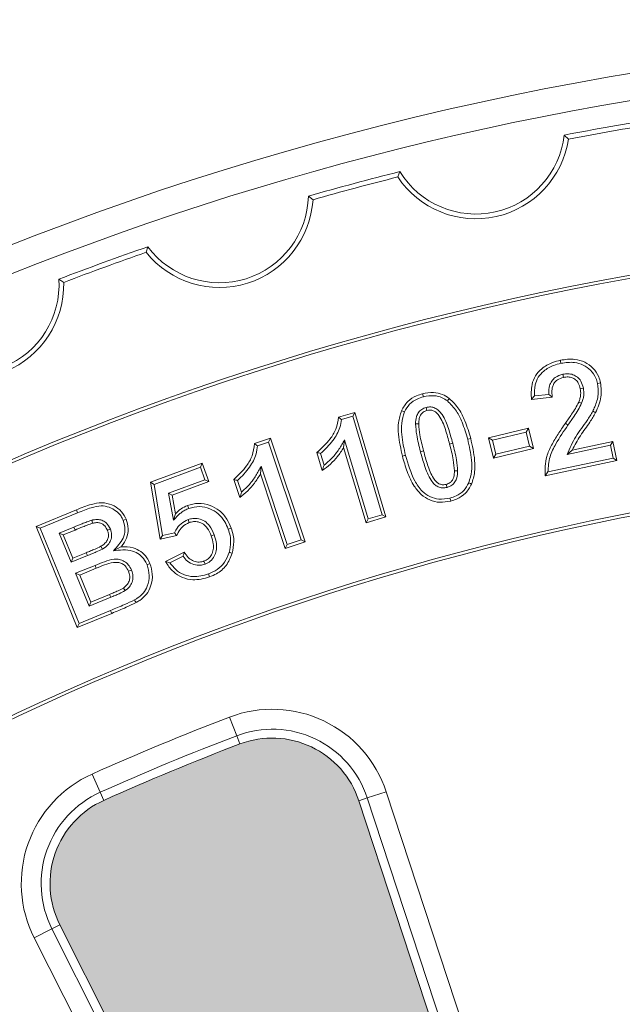
# Model space of a CAD drawing. Units: millimetres. Extents: x -11428 to 47413, y -34700 to 29700.
# Drawn here: x 14445 to 14913, y -8734 to -7970 of the extents above; entities that cross this region are included whole.
import ezdxf

# ---------------------------------------------------------------- set-up
doc = ezdxf.new("R2010")
doc.units = ezdxf.units.MM
doc.layers.get('0').update_dxf_attribs({"lineweight": 15})
doc.layers.add('SLD-0', color=179, linetype='Continuous')

msp = doc.modelspace()

# ---------------------------------------------------------------- hatches: boundary and pattern name
at = {"linetype": 'Continuous'}
h = msp.add_hatch(color=179, dxfattribs=at)
edge = h.paths.add_edge_path(flags=0)
edge.add_arc((15309.93, -10356.73), 913.38, 111.68579, 113.31421, ccw=False)
edge.add_arc((14956.51, -9467.98), 43.06, 291.68579, 378.2177)
edge.add_line((14997.41, -9454.52), (14708.21, -8575.83))
edge.add_arc((14640.98, -8597.96), 70.78, 18.2177, 110.82445)
edge.add_arc((15309.93, -10356.73), 1952.47, 110.82445, 114.17555)
edge.add_arc((14539.31, -8640.07), 70.78, 114.17555, 206.7823)
edge.add_line((14476.12, -8671.97), (14892.96, -9497.78))
edge.add_arc((14931.39, -9478.38), 43.06, 206.7823, 293.31421)

# ---------------------------------------------------------------- linework, layer by layer
at = {"color": 7, "linetype": 'Continuous', "lineweight": 15}
for p, q in [((14867.58, -8059.61), (14870.87, -8062.72)), ((14738.36, -8092.09), (14740.03, -8087.89)), ((14669.06, -8106.91), (14672.6, -8109.71)), ((14543.16, -8150.52), (14544.45, -8146.2)), ((14475.41, -8171.32), (14479.18, -8173.81)), ((14866.42, -8245.1), (14866.92, -8247.49)), ((14855.63, -8260.68), (14844.36, -8261.9)), ((14882.43, -8255.77), (14880.03, -8256.27)), ((14858.31, -8262.84), (14842.11, -8264.61)), ((14881.07, -8267.62), (14878.8, -8266.69)), ((14692.48, -8278.41), (14705.05, -8274.66)), ((14703.4, -8277.7), (14705.05, -8274.66)), ((14705.05, -8274.66), (14729.21, -8355.75)), ((14760.35, -8270.78), (14760.99, -8273.14)), ((14694.77, -8280.28), (14703.4, -8277.7)), ((14703.4, -8277.7), (14726.17, -8354.11)), ((14752.19, -8283.63), (14754.64, -8283.65)), ((14870.45, -8284.49), (14868.45, -8283.09)), ((14808.9, -8294.27), (14839.92, -8286.92)), ((14811.84, -8296.08), (14838.1, -8289.87)), ((14838.1, -8289.87), (14839.92, -8286.92)), ((14838.1, -8289.87), (14840.71, -8300.89)), ((14839.92, -8286.92), (14843.65, -8302.71)), ((14627.23, -8298.89), (14639.67, -8294.75)), ((14629.58, -8300.68), (14638.12, -8297.84)), ((14638.12, -8297.84), (14639.67, -8294.75)), ((14638.12, -8297.84), (14663.31, -8373.51)), ((14639.67, -8294.75), (14666.4, -8375.06)), ((14697.11, -8296.01), (14696.35, -8302.01)), ((14715.39, -8357.32), (14697.11, -8296.01)), ((14781, -8298.57), (14778.63, -8299.19)), ((14792.63, -8295.51), (14794.99, -8294.89)), ((14811.84, -8296.08), (14808.9, -8294.27)), ((14812.63, -8310.05), (14808.9, -8294.27)), ((14814.45, -8307.11), (14811.84, -8296.08)), ((14873.72, -8303.95), (14905.37, -8297.28)), ((14903.48, -8300.18), (14905.37, -8297.28)), ((14905.37, -8297.28), (14908.48, -8312.08)), ((14679.83, -8319.73), (14675.66, -8305.67)), ((14681.18, -8315.69), (14678.48, -8306.6)), ((14713.74, -8360.36), (14696.35, -8302.01)), ((14756.02, -8305.12), (14758.38, -8304.49)), ((14843.65, -8302.71), (14812.63, -8310.05)), ((14814.45, -8307.11), (14812.63, -8310.05)), ((14840.71, -8300.89), (14814.45, -8307.11)), ((14840.71, -8300.89), (14843.65, -8302.71)), ((14869.85, -8307.27), (14903.48, -8300.18)), ((14869.85, -8307.27), (14873.72, -8303.95)), ((14903.48, -8300.18), (14905.59, -8310.2)), ((14546.54, -8328.89), (14586.67, -8314.12)), ((14585.22, -8317.26), (14586.67, -8314.12)), ((14586.67, -8314.12), (14591.89, -8328.33)), ((14908.48, -8312.08), (14852.63, -8323.84)), ((14905.59, -8310.2), (14854.91, -8320.87)), ((14905.59, -8310.2), (14908.48, -8312.08)), ((14549.28, -8330.49), (14585.22, -8317.26)), ((14585.22, -8317.26), (14588.76, -8326.88)), ((14632.4, -8316.34), (14631.83, -8322.37)), ((14651.07, -8380.16), (14631.83, -8322.37)), ((14652.61, -8377.07), (14632.4, -8316.34)), ((14784.82, -8319.98), (14782.38, -8319.97)), ((14553.93, -8372.97), (14546.54, -8328.89)), ((14549.28, -8330.49), (14546.54, -8328.89)), ((14588.76, -8326.88), (14560.49, -8337.27)), ((14591.89, -8328.33), (14563.26, -8338.85)), ((14588.76, -8326.88), (14591.89, -8328.33)), ((14615.89, -8340.58), (14611.27, -8326.69)), ((14617.12, -8336.51), (14614.13, -8327.52)), ((14555.92, -8370.04), (14549.28, -8330.49)), ((14560.49, -8337.27), (14564.27, -8358.25)), ((14560.49, -8337.27), (14563.26, -8338.85)), ((14776.65, -8332.86), (14776.05, -8330.49)), ((14563.26, -8338.85), (14565.84, -8353.2)), ((14457.69, -8363.02), (14489.03, -8350.21)), ((14460.88, -8364.36), (14489.95, -8352.48)), ((14489.95, -8352.48), (14489.03, -8350.21)), ((14576.14, -8349.13), (14575.27, -8346.85)), ((14500.92, -8358.27), (14501.58, -8360.62)), ((14564.27, -8358.25), (14565.84, -8353.2)), ((14575.64, -8357.84), (14576.49, -8360.13)), ((14729.21, -8355.75), (14713.74, -8360.36)), ((14715.39, -8357.32), (14713.74, -8360.36)), ((14726.17, -8354.11), (14715.39, -8357.32)), ((14726.17, -8354.11), (14729.21, -8355.75)), ((14489.7, -8441.42), (14457.69, -8363.02)), ((14460.88, -8364.36), (14457.69, -8363.02)), ((14491.04, -8438.24), (14460.88, -8364.36)), ((14487.01, -8363.61), (14475.66, -8368.25)), ((14475.66, -8368.25), (14478.85, -8369.59)), ((14475.66, -8368.25), (14484.92, -8390.92)), ((14487.93, -8365.88), (14478.85, -8369.59)), ((14487.01, -8363.61), (14487.93, -8365.88)), ((14515.34, -8365.1), (14513.08, -8366.03)), ((14565.15, -8368.08), (14555.92, -8370.04)), ((14478.85, -8369.59), (14486.26, -8387.73)), ((14555.92, -8370.04), (14553.93, -8372.97)), ((14566.89, -8370.21), (14553.93, -8372.97)), ((14595.94, -8369.54), (14593.64, -8370.38)), ((14666.4, -8375.06), (14651.07, -8380.16)), ((14663.31, -8373.51), (14652.61, -8377.07)), ((14663.31, -8373.51), (14666.4, -8375.06)), ((14486.26, -8387.73), (14496.63, -8383.49)), ((14497.55, -8385.75), (14496.63, -8383.49)), ((14509.22, -8380.65), (14508.01, -8378.52)), ((14517.73, -8381.92), (14523.5, -8379)), ((14558.16, -8390.17), (14572.72, -8383.05)), ((14652.61, -8377.07), (14651.07, -8380.16)), ((14484.92, -8390.92), (14497.55, -8385.75)), ((14484.92, -8390.92), (14486.26, -8387.73)), ((14561.6, -8391.21), (14571.78, -8386.23)), ((14588.81, -8392.37), (14587.99, -8390.06)), ((14503.44, -8393.29), (14488.39, -8399.44)), ((14504.37, -8395.55), (14491.58, -8400.77)), ((14503.44, -8393.29), (14504.37, -8395.55)), ((14531.69, -8396.88), (14529.42, -8397.8)), ((14488.39, -8399.44), (14491.58, -8400.77)), ((14488.39, -8399.44), (14498.8, -8424.93)), ((14491.58, -8400.77), (14500.14, -8421.74)), ((14526.78, -8412.89), (14525.43, -8410.86)), ((14498.8, -8424.93), (14515.71, -8418.01)), ((14498.8, -8424.93), (14500.14, -8421.74)), ((14500.14, -8421.74), (14514.79, -8415.75)), ((14515.71, -8418.01), (14514.79, -8415.75)), ((14515.45, -8428.26), (14491.04, -8438.24)), ((14516.38, -8430.52), (14489.7, -8441.42)), ((14491.04, -8438.24), (14489.7, -8441.42))]:
    msp.add_line(p, q, dxfattribs=at)
at = {"color": 7, "linetype": 'Continuous', "lineweight": 0}
for p, q in [((14613.37, -8525.37), (14607.88, -8510.94)), ((14615.81, -8531.8), (14613.37, -8525.37)), ((14507.51, -8569.22), (14501.18, -8555.13)), ((14507.51, -8569.22), (14510.33, -8575.5)), ((14714.74, -8573.68), (14708.21, -8575.83)), ((14729.41, -8568.85), (14714.74, -8573.68)), ((15003.94, -9452.37), (14714.74, -8573.68)), ((14729.41, -8568.85), (15018.61, -9447.54)), ((14997.41, -9454.52), (14708.21, -8575.83)), ((14476.12, -8671.97), (14469.98, -8675.07)), ((14476.12, -8671.97), (14892.96, -9497.78)), ((14469.98, -8675.07), (14456.2, -8682.02)), ((14469.98, -8675.07), (14886.81, -9500.88)), ((14873.03, -9507.84), (14456.2, -8682.02))]:
    msp.add_line(p, q, dxfattribs=at)
at = {"color": 7, "linetype": 'Continuous', "lineweight": 15, "flags": 128}
for points in [[(14865.03, -8236.58), (14864.78, -8235.39), (14864.53, -8234.19)], [(14893.39, -8252.26), (14894.58, -8252), (14895.78, -8251.75)], [(14758.23, -8262.54), (14758.04, -8261.84), (14757.85, -8261.13), (14757.6, -8260.18)], [(14776.84, -8265.72), (14777.29, -8265.14), (14777.73, -8264.55), (14778.32, -8263.78)], [(14743.55, -8274.34), (14742.87, -8274.04), (14742.2, -8273.75), (14741.3, -8273.36)], [(14889.69, -8273.75), (14890.35, -8274.08), (14891, -8274.41), (14891.88, -8274.84)], [(14744.37, -8308), (14743.66, -8308.19), (14742.95, -8308.37), (14742, -8308.62)], [(14793.47, -8329.28), (14794.14, -8329.57), (14794.82, -8329.86), (14795.71, -8330.25)], [(14778.81, -8341.08), (14779, -8341.79), (14779.19, -8342.5), (14779.44, -8343.45)], [(14525.29, -8358.43), (14526.43, -8357.97), (14527.56, -8357.51)], [(14606.85, -8365.22), (14607.54, -8364.96), (14608.23, -8364.71), (14609.15, -8364.37)], [(14607.55, -8383.21), (14608.26, -8383.42), (14608.96, -8383.63), (14609.9, -8383.9)], [(14543.82, -8392.78), (14544.96, -8392.33), (14546.09, -8391.87)], [(14591.46, -8399.97), (14591.71, -8400.66), (14591.97, -8401.35), (14592.3, -8402.27)], [(14534.07, -8420.05), (14534.43, -8420.69), (14534.78, -8421.33), (14535.26, -8422.19)], [(14515.45, -8428.26), (14515.73, -8428.94), (14516.01, -8429.62), (14516.38, -8430.52)]]:
    msp.add_lwpolyline(points, dxfattribs=at)
at = {"color": 7, "linetype": 'Continuous', "lineweight": 15}
for radius in [2936.89, 2916.11, 2883.19, 2871.19]:
    msp.add_circle((15309.93, -10356.73), radius, dxfattribs=at)
for centre, radius, start, end in [((15309.93, -10356.73), 2377.23, 49.82895, 130.17105), ((15309.93, -10356.73), 2356.44, 19.29642, 160.70358), ((15309.93, -10356.73), 2339.31, 99.10021, 100.89979), ((15309.93, -10356.73), 2335.65, 99.16492, 100.83508), ((14798.92, -8051.74), 72.77, 213.67197, 351.32803), ((14798.92, -8051.74), 69.11, 211.53892, 353.46108), ((15309.93, -10356.73), 2339.31, 104.10021, 105.89979), ((15309.93, -10356.73), 2335.65, 104.16492, 105.83508), ((14599.98, -8105.05), 69.11, 216.53892, 358.46108), ((14599.98, -8105.05), 72.77, 218.67197, 356.32803), ((15309.93, -10356.73), 2223.13, 51.40524, 128.72164), ((15309.93, -10356.73), 2220.68, 51.40524, 128.72164), ((15309.93, -10356.73), 2339.31, 109.10021, 110.89979), ((15309.93, -10356.73), 2335.65, 109.16492, 110.83508), ((14406.43, -8175.5), 72.77, 223.67197, 1.32803), ((14406.43, -8175.5), 69.11, 221.53892, 3.46108), ((15309.93, -10356.73), 2041.82, 51.32935, 128.66853), ((15309.93, -10356.73), 2039.37, 51.32935, 128.66853)]:
    msp.add_arc(centre, radius, start, end, dxfattribs=at)
at = {"color": 7, "linetype": 'Continuous', "lineweight": 0}
for centre, radius, start, end in [((14640.98, -8597.96), 93.1, 18.2177, 110.82445), ((15309.93, -10356.73), 1974.79, 110.82445, 114.17555), ((14640.98, -8597.96), 77.66, 18.2177, 110.82445), ((15309.93, -10356.73), 1959.35, 110.82445, 114.17555), ((14640.98, -8597.96), 70.78, 18.2177, 110.82445), ((15309.93, -10356.73), 1952.47, 110.82445, 114.17555), ((14539.31, -8640.07), 93.1, 114.17555, 206.7823), ((14539.31, -8640.07), 77.66, 114.17555, 206.7823), ((14539.31, -8640.07), 70.78, 114.17555, 206.7823)]:
    msp.add_arc(centre, radius, start, end, dxfattribs=at)
at = {"color": 7, "linetype": 'Continuous', "lineweight": 15}
for points, knots in [([(14842.11, -8264.61), (14841.95, -8260.71), (14841.69, -8254.38), (14844.86, -8246.02), (14850.46, -8240.01), (14857.31, -8236.02), (14862.49, -8234.71), (14864.53, -8234.19)], [0, 0, 0, 0, 0.274686, 0.447135, 0.620085, 0.850877, 1, 1, 1, 1]), ([(14844.36, -8261.9), (14844.38, -8259.05), (14844.42, -8254.04), (14847.05, -8247.22), (14852.12, -8241.88), (14858.35, -8238.27), (14863.13, -8237.06), (14865.03, -8236.58)], [0, 0, 0, 0, 0.235892, 0.413365, 0.591293, 0.83748, 1, 1, 1, 1]), ([(14864.53, -8234.19), (14868.32, -8233.65), (14874.74, -8232.72), (14883.62, -8235.35), (14890.2, -8240.03), (14894.25, -8245.96), (14895.36, -8250.17), (14895.78, -8251.75)], [0, 0, 0, 0, 0.282922, 0.479153, 0.6755, 0.877924, 1, 1, 1, 1]), ([(14865.03, -8236.58), (14868.54, -8236.07), (14874.4, -8235.21), (14882.48, -8237.56), (14888.41, -8241.76), (14892.03, -8247.08), (14893.02, -8250.85), (14893.39, -8252.26)], [0, 0, 0, 0, 0.289241, 0.484037, 0.678968, 0.880445, 1, 1, 1, 1]), ([(14866.42, -8245.1), (14864.38, -8245.74), (14861.05, -8246.79), (14857.64, -8250.3), (14855.74, -8254.5), (14855.5, -8258.12), (14855.61, -8260.34), (14855.63, -8260.68)], [0, 0, 0, 0, 0.301348, 0.491102, 0.681185, 0.951089, 1, 1, 1, 1]), ([(14882.43, -8255.77), (14881.89, -8253.89), (14880.99, -8250.71), (14877.88, -8247.17), (14874.36, -8245.21), (14870.37, -8244.48), (14867.75, -8244.89), (14866.42, -8245.1)], [0, 0, 0, 0, 0.267363, 0.45099, 0.634878, 0.815514, 1, 1, 1, 1]), ([(14866.92, -8247.49), (14865.31, -8247.98), (14862.66, -8248.78), (14859.85, -8251.48), (14858.21, -8254.87), (14857.87, -8258.82), (14858.18, -8261.62), (14858.31, -8262.84)], [0, 0, 0, 0, 0.252226, 0.412348, 0.572885, 0.813862, 1, 1, 1, 1]), ([(14880.03, -8256.27), (14879.62, -8254.75), (14878.92, -8252.19), (14876.52, -8249.28), (14873.77, -8247.64), (14870.43, -8246.94), (14868.16, -8247.3), (14866.92, -8247.49)], [0, 0, 0, 0, 0.262195, 0.43968, 0.617552, 0.79079, 1, 1, 1, 1]), ([(14893.39, -8252.26), (14893.73, -8255.1), (14894.48, -8261.25), (14892.16, -8268.49), (14890.23, -8272.61), (14889.69, -8273.75)], [0, 0, 0, 0, 0.383679, 0.82902, 1, 1, 1, 1]), ([(14895.78, -8251.75), (14896.17, -8255.43), (14896.78, -8261.24), (14894.56, -8268.97), (14892.78, -8272.87), (14891.88, -8274.84)], [0, 0, 0, 0, 0.460355, 0.726929, 1, 1, 1, 1]), ([(14741.3, -8273.36), (14742.73, -8270.85), (14745.53, -8265.95), (14751.87, -8261.95), (14756.04, -8260.66), (14757.6, -8260.18)], [0, 0, 0, 0, 0.394948, 0.773441, 1, 1, 1, 1]), ([(14757.6, -8260.18), (14760.41, -8259.65), (14765.59, -8258.68), (14772.9, -8260.26), (14776.62, -8262.67), (14778.32, -8263.78)], [0, 0, 0, 0, 0.391358, 0.721658, 1, 1, 1, 1]), ([(14758.23, -8262.54), (14761.05, -8262.03), (14765.97, -8261.13), (14772.47, -8262.82), (14775.53, -8264.85), (14776.84, -8265.72)], [0, 0, 0, 0, 0.436845, 0.759081, 1, 1, 1, 1]), ([(14855.63, -8260.68), (14856.06, -8261.04), (14856.93, -8261.77), (14857.85, -8262.48), (14858.31, -8262.84)], [0, 0, 0, 0, 0.499986, 1, 1, 1, 1]), ([(14878.8, -8266.69), (14879.15, -8265.74), (14879.84, -8263.84), (14880.51, -8260.32), (14880.21, -8257.79), (14880.03, -8256.27)], [0, 0, 0, 0, 0.285183, 0.571234, 1, 1, 1, 1]), ([(14881.07, -8267.62), (14881.41, -8266.67), (14882.1, -8264.77), (14882.96, -8260.8), (14882.64, -8257.78), (14882.43, -8255.77)], [0, 0, 0, 0, 0.25121, 0.503042, 1, 1, 1, 1]), ([(14743.55, -8274.34), (14744.72, -8272.24), (14747.07, -8268.03), (14752.67, -8264.29), (14756.59, -8263.06), (14758.23, -8262.54)], [0, 0, 0, 0, 0.366276, 0.735151, 1, 1, 1, 1]), ([(14776.84, -8265.72), (14779.37, -8268.25), (14784.18, -8273.06), (14789.08, -8283.53), (14791.31, -8291.06), (14792.63, -8295.51)], [0, 0, 0, 0, 0.310747, 0.592341, 1, 1, 1, 1]), ([(14778.32, -8263.78), (14781.03, -8266.47), (14786.14, -8271.54), (14791.32, -8282.48), (14793.63, -8290.29), (14794.99, -8294.89)], [0, 0, 0, 0, 0.317042, 0.598078, 1, 1, 1, 1]), ([(14844.36, -8261.9), (14843.98, -8262.35), (14843.22, -8263.26), (14842.48, -8264.16), (14842.11, -8264.61)], [0, 0, 0, 0, 0.499998, 1, 1, 1, 1]), ([(14868.45, -8283.09), (14870.05, -8280.78), (14872.7, -8276.97), (14876.28, -8271.57), (14877.96, -8268.32), (14878.8, -8266.69)], [0, 0, 0, 0, 0.43506, 0.716986, 1, 1, 1, 1]), ([(14870.45, -8284.49), (14872.06, -8282.18), (14874.76, -8278.29), (14878.44, -8272.74), (14880.19, -8269.33), (14881.07, -8267.62)], [0, 0, 0, 0, 0.423277, 0.711041, 1, 1, 1, 1]), ([(14742, -8308.62), (14740.75, -8303.01), (14738.83, -8294.45), (14738.56, -8282.37), (14740.38, -8276.41), (14741.3, -8273.36)], [0, 0, 0, 0, 0.481145, 0.734334, 1, 1, 1, 1]), ([(14744.37, -8308), (14743.16, -8302.65), (14741.33, -8294.47), (14740.98, -8282.95), (14742.68, -8277.25), (14743.55, -8274.34)], [0, 0, 0, 0, 0.481714, 0.734649, 1, 1, 1, 1]), ([(14760.35, -8270.78), (14759.18, -8271.21), (14756.9, -8272.05), (14754.31, -8274.66), (14752.41, -8278.56), (14752.27, -8281.69), (14752.19, -8283.63)], [0, 0, 0, 0, 0.224518, 0.437533, 0.650646, 1, 1, 1, 1]), ([(14760.99, -8273.14), (14760.02, -8273.5), (14758.07, -8274.22), (14756.02, -8276.51), (14754.78, -8279.75), (14754.69, -8282.15), (14754.64, -8283.65)], [0, 0, 0, 0, 0.229815, 0.46201, 0.665317, 1, 1, 1, 1]), ([(14781, -8298.57), (14779.96, -8294.77), (14777.88, -8287.14), (14774.44, -8278.37), (14770.39, -8273.22), (14767.35, -8271.11), (14763.89, -8270.19), (14761.56, -8270.58), (14760.35, -8270.78)], [0, 0, 0, 0, 0.309002, 0.619723, 0.728083, 0.816467, 0.904978, 1, 1, 1, 1]), ([(14778.63, -8299.19), (14777.6, -8295.39), (14775.52, -8287.76), (14772.17, -8279.27), (14768.37, -8274.73), (14766.03, -8273.26), (14763.5, -8272.69), (14761.83, -8272.99), (14760.99, -8273.14)], [0, 0, 0, 0, 0.343544, 0.68947, 0.7805, 0.853398, 0.926244, 1, 1, 1, 1]), ([(14889.69, -8273.75), (14888.28, -8276.2), (14884.32, -8283.04), (14875.95, -8293.15), (14871.89, -8302.55), (14869.85, -8307.27)], [0, 0, 0, 0, 0.216798, 0.606819, 1, 1, 1, 1]), ([(14891.88, -8274.84), (14890.45, -8277.32), (14886.88, -8283.51), (14879.74, -8292.53), (14875.73, -8300.14), (14873.72, -8303.95)], [0, 0, 0, 0, 0.249508, 0.624364, 1, 1, 1, 1]), ([(14675.66, -8305.67), (14679.24, -8302.39), (14685, -8297.13), (14690.96, -8287.66), (14691.96, -8281.57), (14692.48, -8278.41)], [0, 0, 0, 0, 0.442435, 0.710272, 1, 1, 1, 1]), ([(14678.48, -8306.6), (14681.86, -8303.35), (14687.97, -8297.47), (14693.35, -8288.09), (14694.4, -8282.32), (14694.77, -8280.28)], [0, 0, 0, 0, 0.444667, 0.803496, 1, 1, 1, 1]), ([(14694.77, -8280.28), (14694.4, -8279.96), (14693.64, -8279.34), (14692.87, -8278.72), (14692.48, -8278.41)], [0, 0, 0, 0, 0.499999, 1, 1, 1, 1]), ([(14752.19, -8283.63), (14752.41, -8286.45), (14752.8, -8291.5), (14754.38, -8298.63), (14755.47, -8302.95), (14756.02, -8305.12)], [0, 0, 0, 0, 0.387747, 0.693577, 1, 1, 1, 1]), ([(14754.64, -8283.65), (14754.87, -8286.47), (14755.27, -8291.41), (14756.82, -8298.32), (14757.86, -8302.43), (14758.38, -8304.49)], [0, 0, 0, 0, 0.399677, 0.699579, 1, 1, 1, 1]), ([(14852.63, -8323.84), (14852.68, -8318.78), (14852.76, -8310.47), (14857.64, -8299.89), (14862.7, -8291.4), (14866.51, -8285.89), (14868.45, -8283.09)], [0, 0, 0, 0, 0.335041, 0.550461, 0.771254, 1, 1, 1, 1]), ([(14854.91, -8320.87), (14855.18, -8316.88), (14855.72, -8309.17), (14861.9, -8297.03), (14867.21, -8289.24), (14870.45, -8284.49)], [0, 0, 0, 0, 0.294899, 0.569876, 1, 1, 1, 1]), ([(14611.27, -8326.69), (14614.73, -8323.32), (14620.31, -8317.89), (14625.99, -8308.24), (14626.8, -8302.09), (14627.23, -8298.89)], [0, 0, 0, 0, 0.439427, 0.708534, 1, 1, 1, 1]), ([(14629.58, -8300.68), (14629.19, -8300.38), (14628.41, -8299.78), (14627.62, -8299.19), (14627.23, -8298.89)], [0, 0, 0, 0, 0.499999, 1, 1, 1, 1]), ([(14697.11, -8296.01), (14695.7, -8298.44), (14692.89, -8303.3), (14687.7, -8310.1), (14683.38, -8313.81), (14681.18, -8315.69)], [0, 0, 0, 0, 0.33135, 0.661168, 1, 1, 1, 1]), ([(14782.38, -8319.97), (14782.14, -8317.15), (14781.72, -8312.22), (14780.21, -8305.32), (14779.16, -8301.23), (14778.63, -8299.19)], [0, 0, 0, 0, 0.400996, 0.700223, 1, 1, 1, 1]), ([(14784.82, -8319.98), (14784.6, -8317.16), (14784.2, -8312.13), (14782.65, -8305.02), (14781.55, -8300.72), (14781, -8298.57)], [0, 0, 0, 0, 0.389086, 0.69423, 1, 1, 1, 1]), ([(14792.63, -8295.51), (14793.83, -8300.89), (14795.67, -8309.08), (14796.07, -8320.65), (14794.35, -8326.35), (14793.47, -8329.28)], [0, 0, 0, 0, 0.481898, 0.734682, 1, 1, 1, 1]), ([(14794.99, -8294.89), (14796.25, -8300.52), (14798.17, -8309.1), (14798.49, -8321.22), (14796.65, -8327.19), (14795.71, -8330.25)], [0, 0, 0, 0, 0.481333, 0.734363, 1, 1, 1, 1]), ([(14614.13, -8327.52), (14617.39, -8324.18), (14623.28, -8318.14), (14628.39, -8308.61), (14629.26, -8302.78), (14629.58, -8300.68)], [0, 0, 0, 0, 0.442641, 0.799393, 1, 1, 1, 1]), ([(14678.48, -8306.6), (14678.01, -8306.45), (14677.07, -8306.14), (14676.13, -8305.83), (14675.66, -8305.67)], [0, 0, 0, 0, 0.5, 1, 1, 1, 1]), ([(14696.35, -8302.01), (14694.81, -8304.38), (14691.83, -8308.95), (14686.22, -8314.9), (14681.98, -8318.11), (14679.83, -8319.73)], [0, 0, 0, 0, 0.347026, 0.670208, 1, 1, 1, 1]), ([(14756.02, -8305.12), (14757.01, -8308.74), (14759.08, -8316.34), (14762.46, -8325.12), (14766.58, -8330.43), (14769.63, -8332.52), (14773.09, -8333.43), (14775.43, -8333.06), (14776.65, -8332.86)], [0, 0, 0, 0, 0.29482, 0.618137, 0.727969, 0.815769, 0.903634, 1, 1, 1, 1]), ([(14758.38, -8304.49), (14759.37, -8308.12), (14761.35, -8315.38), (14764.48, -8323.61), (14767.98, -8328.27), (14770.29, -8330.1), (14772.89, -8330.87), (14774.85, -8330.74), (14775.88, -8330.53), (14776.05, -8330.49)], [0, 0, 0, 0, 0.327347, 0.656323, 0.755553, 0.831815, 0.908446, 0.985308, 1, 1, 1, 1]), ([(14779.44, -8343.45), (14776.62, -8343.96), (14771.18, -8344.96), (14763.15, -8342.89), (14756.17, -8338.6), (14750.15, -8330.92), (14745.44, -8320.7), (14743.15, -8312.65), (14742, -8308.62)], [0, 0, 0, 0, 0.147268, 0.283644, 0.419467, 0.565945, 0.782376, 1, 1, 1, 1]), ([(14778.81, -8341.08), (14775.97, -8341.58), (14770.72, -8342.5), (14763.18, -8340.18), (14756.37, -8335.51), (14749.26, -8324.65), (14746.35, -8314.73), (14744.37, -8308)], [0, 0, 0, 0, 0.158241, 0.292664, 0.426613, 0.610996, 1, 1, 1, 1]), ([(14631.83, -8322.37), (14630.37, -8324.79), (14627.55, -8329.46), (14622.11, -8335.57), (14617.98, -8338.9), (14615.89, -8340.58)], [0, 0, 0, 0, 0.347308, 0.670347, 1, 1, 1, 1]), ([(14632.4, -8316.34), (14631.07, -8318.82), (14628.42, -8323.77), (14623.45, -8330.73), (14619.25, -8334.56), (14617.12, -8336.51)], [0, 0, 0, 0, 0.331495, 0.661202, 1, 1, 1, 1]), ([(14681.18, -8315.69), (14680.96, -8316.37), (14680.52, -8317.73), (14680.06, -8319.06), (14679.83, -8319.73)], [0, 0, 0, 0, 0.499993, 1, 1, 1, 1]), ([(14776.05, -8330.49), (14777.06, -8330.1), (14778.89, -8329.39), (14780.86, -8327.27), (14782.22, -8324.13), (14782.32, -8321.61), (14782.38, -8319.97)], [0, 0, 0, 0, 0.24093, 0.437593, 0.634252, 1, 1, 1, 1]), ([(14776.65, -8332.86), (14777.95, -8332.36), (14780.33, -8331.44), (14782.91, -8328.68), (14784.61, -8324.84), (14784.74, -8321.83), (14784.82, -8319.98)], [0, 0, 0, 0, 0.249251, 0.458236, 0.667254, 1, 1, 1, 1]), ([(14854.91, -8320.87), (14854.52, -8321.36), (14853.75, -8322.36), (14853.01, -8323.35), (14852.63, -8323.84)], [0, 0, 0, 0, 0.499996, 1, 1, 1, 1]), ([(14614.13, -8327.52), (14613.65, -8327.39), (14612.7, -8327.11), (14611.75, -8326.83), (14611.27, -8326.69)], [0, 0, 0, 0, 0.5, 1, 1, 1, 1]), ([(14793.47, -8329.28), (14792.31, -8331.36), (14789.98, -8335.55), (14784.41, -8339.33), (14780.48, -8340.56), (14778.81, -8341.08)], [0, 0, 0, 0, 0.364219, 0.731279, 1, 1, 1, 1]), ([(14617.12, -8336.51), (14616.91, -8337.2), (14616.51, -8338.57), (14616.1, -8339.91), (14615.89, -8340.58)], [0, 0, 0, 0, 0.499993, 1, 1, 1, 1]), ([(14795.71, -8330.25), (14794.29, -8332.76), (14791.49, -8337.68), (14785.15, -8341.69), (14780.99, -8342.97), (14779.44, -8343.45)], [0, 0, 0, 0, 0.394855, 0.774926, 1, 1, 1, 1]), ([(14489.03, -8350.21), (14492.86, -8348.65), (14499.18, -8346.08), (14508.68, -8344.16), (14516.48, -8345.95), (14523.02, -8350.04), (14526.2, -8354.47), (14527.39, -8357.13), (14527.56, -8357.51)], [0, 0, 0, 0, 0.279424, 0.460395, 0.642976, 0.803436, 0.972097, 1, 1, 1, 1]), ([(14575.27, -8346.85), (14578.05, -8346.08), (14583.82, -8344.49), (14592.59, -8346.32), (14600.34, -8350.65), (14605.98, -8356.95), (14608.16, -8362.05), (14609.15, -8364.37)], [0, 0, 0, 0, 0.200691, 0.418393, 0.609999, 0.822344, 1, 1, 1, 1]), ([(14489.95, -8352.48), (14493.45, -8351.07), (14499.36, -8348.69), (14507.75, -8346.7), (14514.59, -8347.93), (14519.88, -8350.87), (14523.51, -8354.6), (14524.78, -8357.33), (14525.29, -8358.43)], [0, 0, 0, 0, 0.278468, 0.470853, 0.624778, 0.778599, 0.910969, 1, 1, 1, 1]), ([(14564.27, -8358.25), (14564.95, -8357.57), (14566.3, -8356.21), (14568.31, -8354.15), (14570.52, -8352.13), (14573.14, -8350.4), (14575.13, -8349.56), (14576.14, -8349.13)], [0, 0, 0, 0, 0.19049, 0.380981, 0.57174, 0.783416, 1, 1, 1, 1]), ([(14565.84, -8353.2), (14566.52, -8352.52), (14567.88, -8351.15), (14570.91, -8348.8), (14573.53, -8347.63), (14575.27, -8346.85)], [0, 0, 0, 0, 0.251348, 0.503183, 1, 1, 1, 1]), ([(14576.14, -8349.13), (14578.93, -8348.39), (14584.39, -8346.94), (14592.47, -8348.96), (14599.33, -8353.04), (14604.14, -8358.79), (14606.03, -8363.26), (14606.85, -8365.22)], [0, 0, 0, 0, 0.221317, 0.431811, 0.624624, 0.83526, 1, 1, 1, 1]), ([(14500.92, -8358.27), (14499.65, -8358.69), (14497.12, -8359.55), (14492.51, -8361.39), (14489.14, -8362.75), (14487.01, -8363.61)], [0, 0, 0, 0, 0.268854, 0.537596, 1, 1, 1, 1]), ([(14501.58, -8360.62), (14500.31, -8361.05), (14497.78, -8361.92), (14493.26, -8363.73), (14489.98, -8365.05), (14487.93, -8365.88)], [0, 0, 0, 0, 0.274056, 0.547979, 1, 1, 1, 1]), ([(14515.34, -8365.1), (14514.48, -8363.48), (14513.08, -8360.81), (14509.57, -8358.46), (14505.9, -8357.49), (14502.94, -8357.77), (14501.23, -8358.19), (14500.92, -8358.27)], [0, 0, 0, 0, 0.307135, 0.503736, 0.700437, 0.944842, 1, 1, 1, 1]), ([(14513.08, -8366.03), (14512.49, -8364.87), (14511.49, -8362.9), (14509.01, -8360.95), (14506.18, -8360.02), (14503.61, -8360.12), (14502.05, -8360.51), (14501.58, -8360.62)], [0, 0, 0, 0, 0.273921, 0.464587, 0.655592, 0.896909, 1, 1, 1, 1]), ([(14525.29, -8358.43), (14525.97, -8360.9), (14527.21, -8365.46), (14525.6, -8372.24), (14521.86, -8377.32), (14519.13, -8380.37), (14517.73, -8381.92)], [0, 0, 0, 0, 0.287272, 0.532428, 0.762053, 1, 1, 1, 1]), ([(14527.56, -8357.51), (14528.27, -8359.94), (14529.68, -8364.81), (14528.24, -8372.23), (14525.51, -8376.7), (14523.76, -8378.71), (14523.5, -8379)], [0, 0, 0, 0, 0.326858, 0.652804, 0.949289, 1, 1, 1, 1]), ([(14575.64, -8357.84), (14573.76, -8358.76), (14569.96, -8360.64), (14566.78, -8364.72), (14565.5, -8367.35), (14565.15, -8368.08)], [0, 0, 0, 0, 0.414133, 0.838479, 1, 1, 1, 1]), ([(14576.49, -8360.13), (14574.61, -8361.1), (14571.13, -8362.9), (14568.32, -8366.94), (14567.25, -8369.39), (14566.89, -8370.21)], [0, 0, 0, 0, 0.437074, 0.81216, 1, 1, 1, 1]), ([(14595.94, -8369.54), (14594.88, -8367.09), (14593.15, -8363.1), (14588.72, -8358.88), (14584.15, -8356.93), (14579.56, -8356.66), (14576.86, -8357.47), (14575.64, -8357.84)], [0, 0, 0, 0, 0.300445, 0.490174, 0.680395, 0.855774, 1, 1, 1, 1]), ([(14593.64, -8370.38), (14592.75, -8368.3), (14591.31, -8364.89), (14587.67, -8361.16), (14583.85, -8359.42), (14579.92, -8359.11), (14577.6, -8359.8), (14576.49, -8360.13)], [0, 0, 0, 0, 0.29913, 0.488636, 0.679258, 0.846525, 1, 1, 1, 1]), ([(14508.01, -8378.52), (14509.49, -8377.53), (14511.81, -8375.98), (14513.62, -8372.62), (14514.07, -8369.71), (14513.62, -8367.49), (14513.19, -8366.33), (14513.08, -8366.03)], [0, 0, 0, 0, 0.353201, 0.550995, 0.749798, 0.93501, 1, 1, 1, 1]), ([(14509.22, -8380.65), (14510.76, -8379.63), (14513.4, -8377.88), (14515.78, -8373.99), (14516.57, -8370.19), (14516.1, -8367.16), (14515.51, -8365.57), (14515.34, -8365.1)], [0, 0, 0, 0, 0.297106, 0.510037, 0.723903, 0.917715, 1, 1, 1, 1]), ([(14565.15, -8368.08), (14565.4, -8368.39), (14565.98, -8369.1), (14566.56, -8369.81), (14566.89, -8370.21)], [0, 0, 0, 0, 0.435014, 1, 1, 1, 1]), ([(14606.85, -8365.22), (14607.38, -8366.88), (14608.39, -8370.04), (14609, -8376.17), (14608.12, -8380.47), (14607.55, -8383.21)], [0, 0, 0, 0, 0.28622, 0.543032, 1, 1, 1, 1]), ([(14609.15, -8364.37), (14609.72, -8366.2), (14610.81, -8369.64), (14611.47, -8376.3), (14610.51, -8380.94), (14609.9, -8383.9)], [0, 0, 0, 0, 0.28846, 0.545537, 1, 1, 1, 1]), ([(14587.99, -8390.06), (14589.17, -8389.5), (14591.55, -8388.37), (14594.06, -8385.02), (14595.46, -8380.97), (14595.38, -8375.84), (14594.29, -8372.41), (14593.64, -8370.38)], [0, 0, 0, 0, 0.169124, 0.339734, 0.531094, 0.7219, 1, 1, 1, 1]), ([(14588.81, -8392.37), (14590.24, -8391.69), (14593.21, -8390.28), (14596.14, -8386.35), (14597.82, -8381.7), (14597.94, -8375.92), (14596.68, -8371.9), (14595.94, -8369.54)], [0, 0, 0, 0, 0.174573, 0.364778, 0.529824, 0.724876, 1, 1, 1, 1]), ([(14496.63, -8383.49), (14497.77, -8383.02), (14500.05, -8382.07), (14503.88, -8380.49), (14506.5, -8379.24), (14508.01, -8378.52)], [0, 0, 0, 0, 0.298414, 0.596827, 1, 1, 1, 1]), ([(14497.55, -8385.75), (14498.7, -8385.28), (14500.98, -8384.33), (14504.91, -8382.72), (14507.62, -8381.41), (14509.22, -8380.65)], [0, 0, 0, 0, 0.291017, 0.582032, 1, 1, 1, 1]), ([(14517.73, -8381.92), (14520.19, -8381.66), (14525.15, -8381.12), (14532.24, -8381.56), (14538.07, -8384.61), (14541.82, -8388.51), (14543.24, -8391.54), (14543.82, -8392.78)], [0, 0, 0, 0, 0.241046, 0.485679, 0.676237, 0.867138, 1, 1, 1, 1]), ([(14523.5, -8379), (14526.72, -8378.94), (14532.19, -8378.84), (14539.15, -8382.34), (14543.64, -8386.74), (14545.34, -8390.31), (14546.09, -8391.87)], [0, 0, 0, 0, 0.34006, 0.577311, 0.814702, 1, 1, 1, 1]), ([(14571.78, -8386.23), (14571.88, -8385.86), (14572.08, -8385.14), (14572.4, -8384.08), (14572.62, -8383.39), (14572.72, -8383.05)], [0, 0, 0, 0, 0.356401, 0.678199, 1, 1, 1, 1]), ([(14572.72, -8383.05), (14573.63, -8384.51), (14575.28, -8387.19), (14579.11, -8389.82), (14583.24, -8391.01), (14586.29, -8390.59), (14587.8, -8390.12), (14587.99, -8390.06)], [0, 0, 0, 0, 0.278901, 0.509959, 0.741285, 0.967232, 1, 1, 1, 1]), ([(14607.55, -8383.21), (14606.53, -8385.89), (14604.55, -8391.08), (14598.55, -8396.85), (14593.78, -8398.95), (14591.46, -8399.97)], [0, 0, 0, 0, 0.353546, 0.684867, 1, 1, 1, 1]), ([(14531.69, -8396.88), (14530.97, -8395.44), (14529.63, -8392.78), (14526.24, -8389.97), (14522.36, -8388.52), (14516.99, -8388.34), (14510.68, -8390.45), (14505.87, -8392.34), (14503.44, -8393.29)], [0, 0, 0, 0, 0.147233, 0.271294, 0.395355, 0.522871, 0.758666, 1, 1, 1, 1]), ([(14529.42, -8397.8), (14528.67, -8396.34), (14527.43, -8393.93), (14524.26, -8391.76), (14521.07, -8390.82), (14514.09, -8391.2), (14508.7, -8393.62), (14504.37, -8395.55)], [0, 0, 0, 0, 0.16778, 0.279187, 0.390342, 0.510201, 1, 1, 1, 1]), ([(14561.6, -8391.21), (14561.02, -8391.04), (14559.86, -8390.7), (14558.72, -8390.34), (14558.16, -8390.17)], [0, 0, 0, 0, 0.499994, 1, 1, 1, 1]), ([(14592.3, -8402.27), (14587.99, -8403.45), (14580.96, -8405.38), (14571.07, -8402.99), (14563.93, -8398.51), (14560.09, -8393.61), (14558.44, -8390.68), (14558.16, -8390.17)], [0, 0, 0, 0, 0.331178, 0.538943, 0.746444, 0.956026, 1, 1, 1, 1]), ([(14591.46, -8399.97), (14587.52, -8401.07), (14581.15, -8402.84), (14572.21, -8400.75), (14565.85, -8396.94), (14562.98, -8393.07), (14561.6, -8391.21)], [0, 0, 0, 0, 0.35592, 0.575905, 0.795591, 1, 1, 1, 1]), ([(14571.78, -8386.23), (14572.86, -8387.58), (14575.1, -8390.4), (14579.89, -8392.8), (14584.74, -8393.51), (14587.57, -8392.71), (14588.81, -8392.37)], [0, 0, 0, 0, 0.264507, 0.550028, 0.80323, 1, 1, 1, 1]), ([(14609.9, -8383.9), (14608.58, -8387.21), (14606.03, -8393.61), (14598.98, -8399.45), (14594.13, -8401.5), (14592.3, -8402.27)], [0, 0, 0, 0, 0.400087, 0.774818, 1, 1, 1, 1]), ([(14525.43, -8410.86), (14526.62, -8409.92), (14528.68, -8408.29), (14530.27, -8404.86), (14530.61, -8401.31), (14529.84, -8399.03), (14529.42, -8397.8)], [0, 0, 0, 0, 0.299659, 0.520107, 0.741452, 1, 1, 1, 1]), ([(14526.78, -8412.89), (14527.97, -8411.99), (14530.27, -8410.23), (14532.39, -8406.41), (14533.1, -8402.32), (14532.5, -8399.09), (14531.87, -8397.38), (14531.69, -8396.88)], [0, 0, 0, 0, 0.243561, 0.470953, 0.699277, 0.912552, 1, 1, 1, 1]), ([(14543.82, -8392.78), (14544.59, -8395.55), (14546.1, -8401.05), (14544.69, -8408.92), (14541.14, -8415.01), (14537.26, -8418.22), (14534.77, -8419.65), (14534.07, -8420.05)], [0, 0, 0, 0, 0.269231, 0.533245, 0.728878, 0.924142, 1, 1, 1, 1]), ([(14546.09, -8391.87), (14546.88, -8394.63), (14548.54, -8400.39), (14547.31, -8408.89), (14543.63, -8415.9), (14539.23, -8419.89), (14536.23, -8421.63), (14535.26, -8422.19)], [0, 0, 0, 0, 0.241682, 0.505424, 0.705259, 0.905017, 1, 1, 1, 1]), ([(14514.79, -8415.75), (14515.88, -8415.3), (14518.06, -8414.4), (14521.65, -8412.87), (14524.06, -8411.58), (14525.43, -8410.86)], [0, 0, 0, 0, 0.301548, 0.603121, 1, 1, 1, 1]), ([(14515.71, -8418.01), (14516.8, -8417.56), (14518.98, -8416.67), (14522.73, -8415.07), (14525.28, -8413.7), (14526.78, -8412.89)], [0, 0, 0, 0, 0.289697, 0.579417, 1, 1, 1, 1]), ([(14534.07, -8420.05), (14531.53, -8421.26), (14527.19, -8423.32), (14520.94, -8425.97), (14517.28, -8427.5), (14515.45, -8428.26)], [0, 0, 0, 0, 0.415397, 0.707691, 1, 1, 1, 1]), ([(14535.26, -8422.19), (14532.71, -8423.4), (14528.34, -8425.49), (14522, -8428.17), (14518.25, -8429.74), (14516.38, -8430.52)], [0, 0, 0, 0, 0.409764, 0.704874, 1, 1, 1, 1])]:
    msp.add_open_spline(points, degree=3, knots=knots, dxfattribs=at)
at = {"layer": 'SLD-0', "lineweight": 0}
for p, q in [((14997.41, -9454.52), (14708.21, -8575.83)), ((14476.12, -8671.97), (14892.96, -9497.78))]:
    msp.add_line(p, q, dxfattribs=at)
for centre, radius, start, end in [((14640.98, -8597.96), 70.78, 18.2177, 110.82445), ((15309.93, -10356.73), 1952.47, 110.82445, 114.17555), ((14539.31, -8640.07), 70.78, 114.17555, 206.7823)]:
    msp.add_arc(centre, radius, start, end, dxfattribs=at)

doc.saveas('drawing.dxf')
